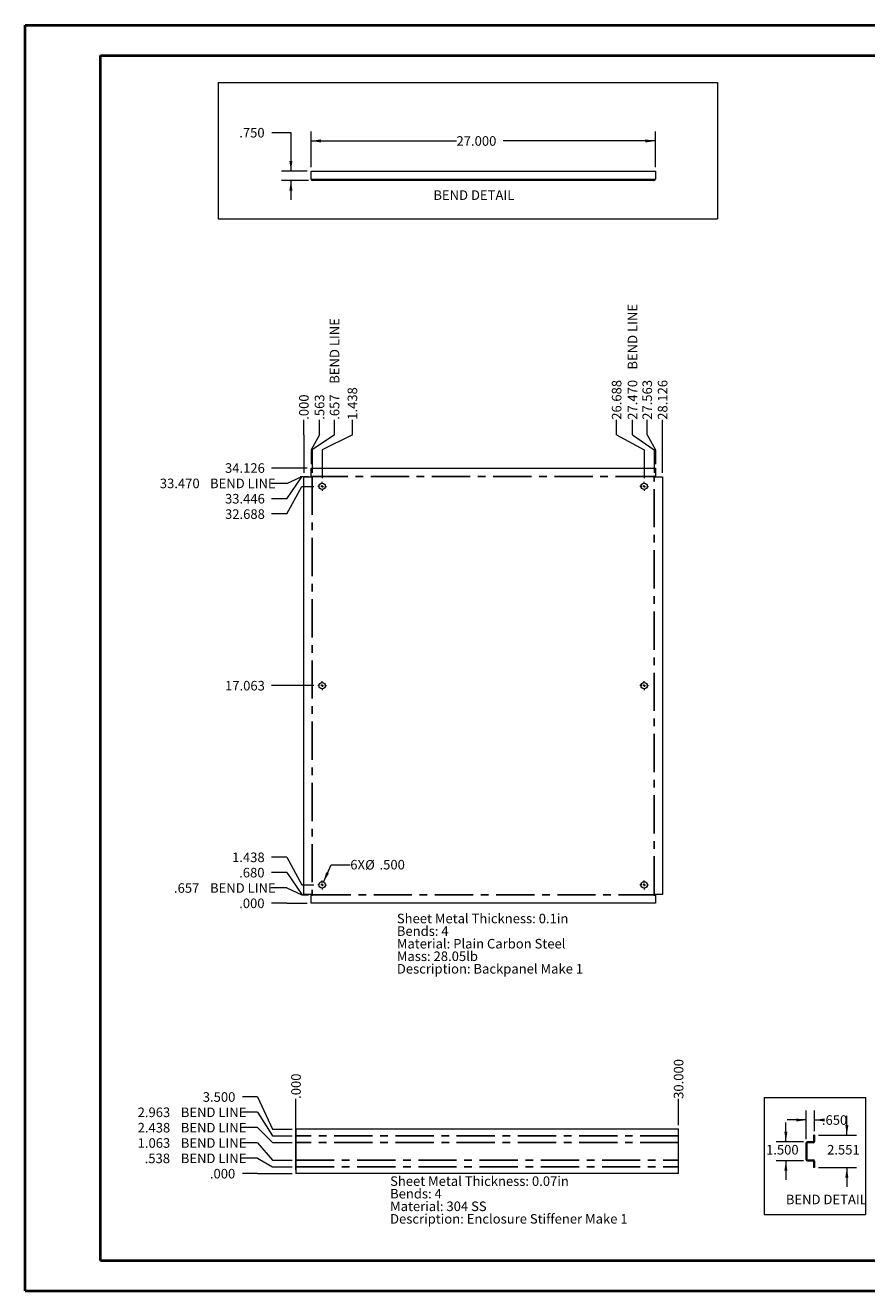
# Paper-space layout 'Sheet5' of a CAD drawing. Units: inches. Extents: x 0 to 23.4, y 0 to 16.5.
# Drawn here: x 0 to 11, y 0 to 16.5 of the extents above; entities that cross this region are included whole.
import ezdxf

# ---------------------------------------------------------------- set-up
doc = ezdxf.new("R2010")
doc.units = ezdxf.units.IN
doc.header["$MEASUREMENT"] = 0
doc.linetypes.add('CENTERX2', pattern=[0.8, 0.5, -0.1, 0.1, -0.1])
doc.styles.add('SLDTEXTSTYLE0', font='TXT', dxfattribs={"width": 0.75})
doc.dimstyles.new('SLDDIMSTYLE11', dxfattribs={"dimtxt": 0.125, "dimasz": 0.13, "dimexe": 0, "dimexo": 0.0625, "dimgap": 0.03125, "dimtad": 0, "dimtih": 1, "dimtoh": 1, "dimdec": 3, "dimlfac": 6, "dimrnd": 1e-09, "dimzin": 4, "dimdsep": 46, "dimtxsty": 'SLDTEXTSTYLE0', "dimsah": 1, "dimcen": 0.09, "dimadec": 0, "dimazin": 1, "dimtfac": 1, "dimtdec": 3, "dimtmove": 0, "dimatfit": 0, "dimfxl": 1, "dimfrac": 2, "dimtolj": 1, "dimtzin": 12, "dimarcsym": 0})
doc.dimstyles.new('SLDDIMSTYLE12', dxfattribs={"dimtxt": 0.125, "dimasz": 0.13, "dimexe": 0, "dimexo": 0.0625, "dimgap": 0.03125, "dimtad": 0, "dimtih": 1, "dimtoh": 1, "dimdec": 3, "dimlfac": 6, "dimrnd": 1e-09, "dimzin": 4, "dimdsep": 46, "dimtxsty": 'SLDTEXTSTYLE0', "dimsah": 1, "dimcen": 0.09, "dimadec": 0, "dimazin": 1, "dimtfac": 1, "dimtdec": 3, "dimtofl": 0, "dimtmove": 0, "dimatfit": 3, "dimfxl": 1, "dimfrac": 2, "dimtolj": 1, "dimtzin": 12, "dimarcsym": 0})
doc.dimstyles.new('SLDDIMSTYLE13', dxfattribs={"dimtxt": 0.125, "dimasz": 0.13, "dimexe": 0, "dimexo": 0.0625, "dimgap": 0.03125, "dimtad": 0, "dimtih": 1, "dimtoh": 1, "dimdec": 3, "dimlfac": 6, "dimrnd": 1e-09, "dimzin": 12, "dimdsep": 46, "dimtxsty": 'SLDTEXTSTYLE0', "dimsah": 1, "dimcen": 0.09, "dimadec": 0, "dimazin": 3, "dimtfac": 1, "dimtdec": 3, "dimtmove": 0, "dimatfit": 0, "dimfxl": 1, "dimfrac": 2, "dimtolj": 1, "dimtzin": 12, "dimarcsym": 0})
doc.dimstyles.new('SLDDIMSTYLE17', dxfattribs={"dimtxt": 0.125, "dimasz": 0.13, "dimexe": 0, "dimexo": 0.0625, "dimgap": 0.03125, "dimtad": 0, "dimtih": 1, "dimtoh": 1, "dimdec": 3, "dimlfac": 6, "dimrnd": 1e-09, "dimzin": 12, "dimdsep": 46, "dimtxsty": 'SLDTEXTSTYLE0', "dimblk1": 'NONE', "dimblk2": 'NONE', "dimsah": 1, "dimcen": 0.09, "dimadec": 0, "dimazin": 3, "dimtfac": 1, "dimtdec": 3, "dimtofl": 0, "dimtmove": 0, "dimatfit": 3, "dimldrblk": 'NONE', "dimfxl": 1, "dimfrac": 2, "dimtolj": 1, "dimtzin": 12, "dimarcsym": 0})
doc.dimstyles.new('SLDDIMSTYLE7', dxfattribs={"dimtxt": 0.125, "dimasz": 0.13, "dimexe": 0, "dimexo": 0.0625, "dimgap": 0.03125, "dimtad": 0, "dimtih": 1, "dimtoh": 1, "dimdec": 3, "dimlfac": 6, "dimrnd": 1e-09, "dimzin": 4, "dimdsep": 46, "dimtxsty": 'SLDTEXTSTYLE0', "dimblk1": 'NONE', "dimblk2": 'NONE', "dimsah": 1, "dimcen": 0.09, "dimadec": 0, "dimazin": 1, "dimtfac": 1, "dimtdec": 3, "dimtofl": 0, "dimtmove": 0, "dimatfit": 3, "dimldrblk": 'NONE', "dimfxl": 1, "dimfrac": 2, "dimtolj": 1, "dimtzin": 12, "dimarcsym": 0})
doc.dimstyles.new('SLDDIMSTYLE8', dxfattribs={"dimtxt": 0.125, "dimasz": 0.13, "dimexe": 0, "dimexo": 0.0625, "dimgap": 0.03125, "dimtad": 0, "dimtih": 1, "dimtoh": 1, "dimdec": 3, "dimlfac": 6, "dimrnd": 1e-09, "dimzin": 12, "dimdsep": 46, "dimtxsty": 'SLDTEXTSTYLE0', "dimblk1": 'NONE', "dimblk2": 'NONE', "dimsah": 1, "dimcen": 0.09, "dimadec": 0, "dimazin": 3, "dimtfac": 1, "dimtdec": 3, "dimtofl": 0, "dimtmove": 0, "dimatfit": 3, "dimldrblk": 'NONE', "dimfxl": 1, "dimfrac": 2, "dimtolj": 1, "dimtzin": 12, "dimarcsym": 0})
doc.dimstyles.new('SLDDIMSTYLE9', dxfattribs={"dimtxt": 0.125, "dimasz": 0.13, "dimexe": 0, "dimexo": 0.0625, "dimgap": 0.03125, "dimtad": 0, "dimtih": 1, "dimtoh": 1, "dimdec": 3, "dimlfac": 6, "dimrnd": 1e-09, "dimzin": 4, "dimdsep": 46, "dimtxsty": 'SLDTEXTSTYLE0', "dimsah": 1, "dimcen": 0, "dimadec": 0, "dimazin": 1, "dimtfac": 1, "dimtdec": 3, "dimtofl": 0, "dimtmove": 0, "dimatfit": 3, "dimfxl": 1, "dimfrac": 2, "dimtolj": 1, "dimtzin": 12, "dimarcsym": 0})

# ---------------------------------------------------------------- blocks, each defined once
blk = doc.blocks.new('_D_15')
at = {"color": 7, "linetype": 'Continuous', "lineweight": 0}
for p, q in [((3.419, 5.071), (3.222, 5.071)), ((3.419, 5.071), (3.616, 5.071)), ((3.616, 5.071), (3.687, 5.071))]:
    blk.add_line(p, q, dxfattribs=at)
at = {"color": 7, "linetype": 'Continuous', "lineweight": 0, "insert": (2.798, 5.133, 0.001), "char_height": 0.125, "attachment_point": 1, "style": 'SLDTEXTSTYLE0'}
blk.add_mtext('.000', dxfattribs=at)
blk = doc.blocks.new('_NONE')
blk = doc.blocks.new('_D_16')
at = {"color": 7, "linetype": 'Continuous', "lineweight": 0}
for p, q in [((3.419, 5.272), (3.222, 5.272)), ((3.419, 5.272), (3.616, 5.181)), ((3.616, 5.181), (3.706, 5.181))]:
    blk.add_line(p, q, dxfattribs=at)
at = {"color": 7, "linetype": 'Continuous', "lineweight": 0, "char_height": 0.125, "attachment_point": 1, "style": 'SLDTEXTSTYLE0'}
for s, insert in [('.657', (1.946, 5.333, 0.001)), ('BEND LINE', (2.417, 5.333, 0.001))]:
    blk.add_mtext(s, dxfattribs=dict(at, insert=insert))
blk = doc.blocks.new('_D_17')
at = {"color": 7, "linetype": 'Continuous', "lineweight": 0}
for p, q in [((3.419, 5.472), (3.222, 5.472)), ((3.419, 5.472), (3.616, 5.184)), ((3.616, 5.184), (3.593, 5.184))]:
    blk.add_line(p, q, dxfattribs=at)
at = {"color": 7, "linetype": 'Continuous', "lineweight": 0, "insert": (2.798, 5.534, 0.001), "char_height": 0.125, "attachment_point": 1, "style": 'SLDTEXTSTYLE0'}
blk.add_mtext('.680', dxfattribs=at)
blk = doc.blocks.new('_D_18')
at = {"color": 7, "linetype": 'Continuous', "lineweight": 0}
for p, q in [((3.419, 5.672), (3.222, 5.672)), ((3.419, 5.672), (3.616, 5.311)), ((3.616, 5.311), (3.774, 5.311))]:
    blk.add_line(p, q, dxfattribs=at)
at = {"color": 7, "linetype": 'Continuous', "lineweight": 0, "insert": (2.705, 5.734, 0.001), "char_height": 0.125, "attachment_point": 1, "style": 'SLDTEXTSTYLE0'}
blk.add_mtext('1.438', dxfattribs=at)
blk = doc.blocks.new('_D_19')
at = {"color": 7, "linetype": 'Continuous', "lineweight": 0}
blk.add_line((3.774, 7.915), (3.222, 7.915), dxfattribs=at)
at = {"color": 7, "linetype": 'Continuous', "lineweight": 0, "insert": (2.613, 7.977, 0.001), "char_height": 0.125, "attachment_point": 1, "style": 'SLDTEXTSTYLE0'}
blk.add_mtext('17.063', dxfattribs=at)
blk = doc.blocks.new('_D_20')
at = {"color": 7, "linetype": 'Continuous', "lineweight": 0}
for p, q in [((3.419, 10.158), (3.616, 10.519)), ((3.616, 10.519), (3.774, 10.519)), ((3.419, 10.158), (3.222, 10.158))]:
    blk.add_line(p, q, dxfattribs=at)
at = {"color": 7, "linetype": 'Continuous', "lineweight": 0, "insert": (2.613, 10.219, 0.001), "char_height": 0.125, "attachment_point": 1, "style": 'SLDTEXTSTYLE0'}
blk.add_mtext('32.688', dxfattribs=at)
blk = doc.blocks.new('_D_21')
at = {"color": 7, "linetype": 'Continuous', "lineweight": 0}
for p, q in [((3.419, 10.358), (3.616, 10.645)), ((3.616, 10.645), (3.593, 10.645)), ((3.419, 10.358), (3.222, 10.358))]:
    blk.add_line(p, q, dxfattribs=at)
at = {"color": 7, "linetype": 'Continuous', "lineweight": 0, "insert": (2.613, 10.42, 0.001), "char_height": 0.125, "attachment_point": 1, "style": 'SLDTEXTSTYLE0'}
blk.add_mtext('33.446', dxfattribs=at)
blk = doc.blocks.new('_D_22')
at = {"color": 7, "linetype": 'Continuous', "lineweight": 0}
for p, q in [((3.419, 10.558), (3.616, 10.649)), ((3.616, 10.649), (3.706, 10.649)), ((3.419, 10.558), (3.222, 10.558))]:
    blk.add_line(p, q, dxfattribs=at)
at = {"color": 7, "linetype": 'Continuous', "lineweight": 0, "char_height": 0.125, "attachment_point": 1, "style": 'SLDTEXTSTYLE0'}
for s, insert in [('33.470', (1.761, 10.62, 0.001)), ('BEND LINE', (2.417, 10.62, 0.001))]:
    blk.add_mtext(s, dxfattribs=dict(at, insert=insert))
blk = doc.blocks.new('_D_23')
at = {"color": 7, "linetype": 'Continuous', "lineweight": 0}
blk.add_line((3.687, 10.759), (3.222, 10.759), dxfattribs=at)
at = {"color": 7, "linetype": 'Continuous', "lineweight": 0, "insert": (2.613, 10.821, 0.001), "char_height": 0.125, "attachment_point": 1, "style": 'SLDTEXTSTYLE0'}
blk.add_mtext('34.126', dxfattribs=at)
blk = doc.blocks.new('_D_24')
at = {"color": 7, "linetype": 'Continuous', "lineweight": 0}
for p, q in [((3.643, 11.192), (3.643, 11.389)), ((3.643, 11.192), (3.643, 10.995)), ((3.643, 10.995), (3.643, 10.695))]:
    blk.add_line(p, q, dxfattribs=at)
at = {"color": 7, "linetype": 'Continuous', "lineweight": 0, "insert": (3.581, 11.389, 0.001), "char_height": 0.125, "attachment_point": 1, "rotation": 90, "style": 'SLDTEXTSTYLE0'}
blk.add_mtext('.000', dxfattribs=at)
blk = doc.blocks.new('_D_25')
at = {"color": 7, "linetype": 'Continuous', "lineweight": 0}
for p, q in [((3.848, 11.192), (3.848, 11.389)), ((3.848, 11.192), (3.737, 10.995)), ((3.737, 10.995), (3.737, 10.809))]:
    blk.add_line(p, q, dxfattribs=at)
at = {"color": 7, "linetype": 'Continuous', "lineweight": 0, "insert": (3.786, 11.389, 0.001), "char_height": 0.125, "attachment_point": 1, "rotation": 90, "style": 'SLDTEXTSTYLE0'}
blk.add_mtext('.563', dxfattribs=at)
blk = doc.blocks.new('_D_26')
at = {"color": 7, "linetype": 'Continuous', "lineweight": 0}
for p, q in [((4.044, 11.192), (4.044, 11.389)), ((4.044, 11.192), (3.752, 10.995)), ((3.752, 10.995), (3.752, 10.695))]:
    blk.add_line(p, q, dxfattribs=at)
at = {"color": 7, "linetype": 'Continuous', "lineweight": 0, "char_height": 0.125, "attachment_point": 1, "rotation": 90, "style": 'SLDTEXTSTYLE0'}
for s, insert in [('BEND LINE', (3.982, 11.86, 0.001)), ('.657', (3.982, 11.389, 0.001))]:
    blk.add_mtext(s, dxfattribs=dict(at, insert=insert))
blk = doc.blocks.new('_D_27')
at = {"color": 7, "linetype": 'Continuous', "lineweight": 0}
for p, q in [((4.277, 11.192), (4.277, 11.389)), ((4.277, 11.192), (3.883, 10.995)), ((3.883, 10.995), (3.883, 10.627))]:
    blk.add_line(p, q, dxfattribs=at)
at = {"color": 7, "linetype": 'Continuous', "lineweight": 0, "insert": (4.215, 11.389, 0.001), "char_height": 0.125, "attachment_point": 1, "rotation": 90, "style": 'SLDTEXTSTYLE0'}
blk.add_mtext('1.438', dxfattribs=at)
blk = doc.blocks.new('_D_28')
at = {"color": 7, "linetype": 'Continuous', "lineweight": 0}
for p, q in [((7.729, 11.192), (7.729, 11.389)), ((7.729, 11.192), (8.091, 10.995)), ((8.091, 10.995), (8.091, 10.627))]:
    blk.add_line(p, q, dxfattribs=at)
at = {"color": 7, "linetype": 'Continuous', "lineweight": 0, "insert": (7.668, 11.389, 0.001), "char_height": 0.125, "attachment_point": 1, "rotation": 90, "style": 'SLDTEXTSTYLE0'}
blk.add_mtext('26.688', dxfattribs=at)
blk = doc.blocks.new('_D_29')
at = {"color": 7, "linetype": 'Continuous', "lineweight": 0}
for p, q in [((7.938, 11.192), (7.938, 11.389)), ((7.938, 11.192), (8.221, 10.995)), ((8.221, 10.995), (8.221, 10.695))]:
    blk.add_line(p, q, dxfattribs=at)
at = {"color": 7, "linetype": 'Continuous', "lineweight": 0, "char_height": 0.125, "attachment_point": 1, "rotation": 90, "style": 'SLDTEXTSTYLE0'}
for s, insert in [('BEND LINE', (7.876, 12.045, 0.001)), ('27.470', (7.876, 11.389, 0.001))]:
    blk.add_mtext(s, dxfattribs=dict(at, insert=insert))
blk = doc.blocks.new('_D_30')
at = {"color": 7, "linetype": 'Continuous', "lineweight": 0}
for p, q in [((8.13, 11.192), (8.13, 11.389)), ((8.13, 11.192), (8.237, 10.995)), ((8.237, 10.995), (8.237, 10.809))]:
    blk.add_line(p, q, dxfattribs=at)
at = {"color": 7, "linetype": 'Continuous', "lineweight": 0, "insert": (8.068, 11.389, 0.001), "char_height": 0.125, "attachment_point": 1, "rotation": 90, "style": 'SLDTEXTSTYLE0'}
blk.add_mtext('27.563', dxfattribs=at)
blk = doc.blocks.new('_D_31')
at = {"color": 7, "linetype": 'Continuous', "lineweight": 0}
blk.add_line((8.331, 10.695), (8.331, 11.389), dxfattribs=at)
at = {"color": 7, "linetype": 'Continuous', "lineweight": 0, "insert": (8.269, 11.389, 0.001), "char_height": 0.125, "attachment_point": 1, "rotation": 90, "style": 'SLDTEXTSTYLE0'}
blk.add_mtext('28.126', dxfattribs=at)
blk = doc.blocks.new('_D_32')
at = {"color": 7, "linetype": 'Continuous', "lineweight": 0}
for p, q in [((3.9, 5.349), (4, 5.575)), ((4, 5.575), (4.25, 5.575))]:
    blk.add_line(p, q, dxfattribs=at)
blk.add_solid([(3.9, 5.349), (3.97, 5.46), (3.934, 5.476)], dxfattribs=at)
at = {"color": 7, "linetype": 'Continuous', "lineweight": 0, "char_height": 0.125, "attachment_point": 1, "style": 'SLDTEXTSTYLE0'}
for s, insert in [('6X', (4.25, 5.638, 0.063)), ('%%c', (4.444, 5.636, 0.063)), ('.500', (4.632, 5.638, 0.063))]:
    blk.add_mtext(s, dxfattribs=dict(at, insert=insert))
blk = doc.blocks.new('SW_NOTE_9')
at = {"color": 0, "linetype": 'Continuous', "lineweight": 0, "char_height": 0.125, "attachment_point": 1, "style": 'SLDTEXTSTYLE0'}
for s, insert in [('Sheet Metal Thickness: 0.1in', (0, 0.161)), ('Bends: 4', (0, -0.003)), ('Material: Plain Carbon Steel', (0, -0.168)), ('Mass: 28.05lb', (0, -0.332)), ('Description: Backpanel Make 1', (0, -0.496))]:
    blk.add_mtext(s, dxfattribs=dict(at, insert=insert))
blk = doc.blocks.new('SW_CENTERMARKSYMBOL_0')
at = {"color": 0, "linetype": 'Continuous', "lineweight": 0}
for p, q in [((-0.033, 0), (-0.058, 0)), ((0, 0), (-0.017, 0)), ((0, 0.033), (0, 0.058)), ((0, 0), (0, 0.017)), ((0, 0), (0, -0.017)), ((0, 0), (0.017, 0)), ((0.033, 0), (0.058, 0)), ((0, -0.033), (0, -0.058))]:
    blk.add_line(p, q, dxfattribs=at)
blk = doc.blocks.new('SW_CENTERMARKSYMBOL_1')
at = {"color": 0, "linetype": 'Continuous', "lineweight": 0}
for p, q in [((-0.033, 0), (-0.058, 0)), ((0, 0), (-0.017, 0)), ((0, 0.033), (0, 0.058)), ((0, 0), (0, 0.017)), ((0, 0), (0, -0.017)), ((0, 0), (0.017, 0)), ((0.033, 0), (0.058, 0)), ((0, -0.033), (0, -0.058))]:
    blk.add_line(p, q, dxfattribs=at)
blk = doc.blocks.new('SW_CENTERMARKSYMBOL_2')
at = {"color": 0, "linetype": 'Continuous', "lineweight": 0}
for p, q in [((-0.033, 0), (-0.058, 0)), ((0, 0), (-0.017, 0)), ((0, 0.033), (0, 0.058)), ((0, 0), (0, 0.017)), ((0, 0), (0, -0.017)), ((0, 0), (0.017, 0)), ((0.033, 0), (0.058, 0)), ((0, -0.033), (0, -0.058))]:
    blk.add_line(p, q, dxfattribs=at)
blk = doc.blocks.new('SW_CENTERMARKSYMBOL_3')
at = {"color": 0, "linetype": 'Continuous', "lineweight": 0}
for p, q in [((-0.033, 0), (-0.058, 0)), ((0, 0), (-0.017, 0)), ((0, 0.033), (0, 0.058)), ((0, 0), (0, 0.017)), ((0, 0), (0, -0.017)), ((0, 0), (0.017, 0)), ((0.033, 0), (0.058, 0)), ((0, -0.033), (0, -0.058))]:
    blk.add_line(p, q, dxfattribs=at)
blk = doc.blocks.new('SW_CENTERMARKSYMBOL_4')
at = {"color": 0, "linetype": 'Continuous', "lineweight": 0}
for p, q in [((-0.033, 0), (-0.058, 0)), ((0, 0), (-0.017, 0)), ((0, 0.033), (0, 0.058)), ((0, 0), (0, 0.017)), ((0, 0), (0, -0.017)), ((0, 0), (0.017, 0)), ((0.033, 0), (0.058, 0)), ((0, -0.033), (0, -0.058))]:
    blk.add_line(p, q, dxfattribs=at)
blk = doc.blocks.new('SW_CENTERMARKSYMBOL_5')
at = {"color": 0, "linetype": 'Continuous', "lineweight": 0}
for p, q in [((-0.033, 0), (-0.058, 0)), ((0, 0), (-0.017, 0)), ((0, 0.033), (0, 0.058)), ((0, 0), (0, 0.017)), ((0, 0), (0, -0.017)), ((0, 0), (0.017, 0)), ((0.033, 0), (0.058, 0)), ((0, -0.033), (0, -0.058))]:
    blk.add_line(p, q, dxfattribs=at)
blk = doc.blocks.new('_D_48')
at = {"color": 7, "linetype": 'Continuous', "lineweight": 0}
for p, q in [((3.224, 15.141), (3.474, 15.141)), ((3.474, 15.141), (3.474, 14.64)), ((3.687, 14.64), (3.349, 14.64)), ((3.706, 14.515), (3.349, 14.515)), ((3.474, 14.515), (3.474, 14.265))]:
    blk.add_line(p, q, dxfattribs=at)
for points in [[(3.474, 14.64), (3.494, 14.77), (3.454, 14.77)], [(3.474, 14.515), (3.454, 14.385), (3.494, 14.385)]]:
    blk.add_solid(points, dxfattribs=at)
at = {"color": 7, "linetype": 'Continuous', "lineweight": 0, "insert": (2.799, 15.203, 0.001), "char_height": 0.125, "attachment_point": 1, "style": 'SLDTEXTSTYLE0'}
blk.add_mtext('.750', dxfattribs=at)
blk = doc.blocks.new('_D_49')
at = {"color": 7, "linetype": 'Continuous', "lineweight": 0}
for p, q in [((3.737, 14.69), (3.737, 15.158)), ((8.237, 14.69), (8.237, 15.158)), ((3.737, 15.033), (5.638, 15.033)), ((8.237, 15.033), (6.247, 15.033))]:
    blk.add_line(p, q, dxfattribs=at)
for points in [[(3.737, 15.033), (3.867, 15.013), (3.867, 15.053)], [(8.237, 15.033), (8.107, 15.053), (8.107, 15.013)]]:
    blk.add_solid(points, dxfattribs=at)
at = {"color": 7, "linetype": 'Continuous', "lineweight": 0, "insert": (5.638, 15.095, 0.001), "char_height": 0.125, "attachment_point": 1, "style": 'SLDTEXTSTYLE0'}
blk.add_mtext('27.000', dxfattribs=at)
blk = doc.blocks.new('_D_57')
at = {"color": 7, "linetype": 'Continuous', "lineweight": 0}
blk.add_line((3.54, 1.588), (3.54, 2.515), dxfattribs=at)
at = {"color": 7, "linetype": 'Continuous', "lineweight": 0, "insert": (3.478, 2.515, 0.001), "char_height": 0.125, "attachment_point": 1, "rotation": 90, "style": 'SLDTEXTSTYLE0'}
blk.add_mtext('.000', dxfattribs=at)
blk = doc.blocks.new('_D_58')
at = {"color": 7, "linetype": 'Continuous', "lineweight": 0}
blk.add_line((8.54, 2.171), (8.54, 2.515), dxfattribs=at)
at = {"color": 7, "linetype": 'Continuous', "lineweight": 0, "insert": (8.478, 2.515, 0.001), "char_height": 0.125, "attachment_point": 1, "rotation": 90, "style": 'SLDTEXTSTYLE0'}
blk.add_mtext('30.000', dxfattribs=at)
blk = doc.blocks.new('_D_59')
at = {"color": 7, "linetype": 'Continuous', "lineweight": 0}
for p, q in [((3.037, 1.538), (2.84, 1.538)), ((3.037, 1.538), (3.233, 1.538)), ((3.233, 1.538), (3.49, 1.538))]:
    blk.add_line(p, q, dxfattribs=at)
at = {"color": 7, "linetype": 'Continuous', "lineweight": 0, "insert": (2.415, 1.6, 0.001), "char_height": 0.125, "attachment_point": 1, "style": 'SLDTEXTSTYLE0'}
blk.add_mtext('.000', dxfattribs=at)
blk = doc.blocks.new('_D_60')
at = {"color": 7, "linetype": 'Continuous', "lineweight": 0}
for p, q in [((3.037, 1.739), (2.84, 1.739)), ((3.037, 1.739), (3.233, 1.628)), ((3.233, 1.628), (3.49, 1.628))]:
    blk.add_line(p, q, dxfattribs=at)
at = {"color": 7, "linetype": 'Continuous', "lineweight": 0, "char_height": 0.125, "attachment_point": 1, "style": 'SLDTEXTSTYLE0'}
for s, insert in [('.538', (1.563, 1.8, 0.001)), ('BEND LINE', (2.035, 1.8, 0.001))]:
    blk.add_mtext(s, dxfattribs=dict(at, insert=insert))
blk = doc.blocks.new('_D_61')
at = {"color": 7, "linetype": 'Continuous', "lineweight": 0}
for p, q in [((3.037, 1.939), (2.84, 1.939)), ((3.037, 1.939), (3.233, 1.715)), ((3.233, 1.715), (3.49, 1.715))]:
    blk.add_line(p, q, dxfattribs=at)
at = {"color": 7, "linetype": 'Continuous', "lineweight": 0, "char_height": 0.125, "attachment_point": 1, "style": 'SLDTEXTSTYLE0'}
for s, insert in [('1.063', (1.471, 2.001, 0.001)), ('BEND LINE', (2.035, 2.001, 0.001))]:
    blk.add_mtext(s, dxfattribs=dict(at, insert=insert))
blk = doc.blocks.new('_D_62')
at = {"color": 7, "linetype": 'Continuous', "lineweight": 0}
for p, q in [((3.037, 2.139), (2.84, 2.139)), ((3.037, 2.139), (3.233, 1.944)), ((3.233, 1.944), (3.49, 1.944))]:
    blk.add_line(p, q, dxfattribs=at)
at = {"color": 7, "linetype": 'Continuous', "lineweight": 0, "char_height": 0.125, "attachment_point": 1, "style": 'SLDTEXTSTYLE0'}
for s, insert in [('2.438', (1.471, 2.201, 0.001)), ('BEND LINE', (2.035, 2.201, 0.001))]:
    blk.add_mtext(s, dxfattribs=dict(at, insert=insert))
blk = doc.blocks.new('_D_63')
at = {"color": 7, "linetype": 'Continuous', "lineweight": 0}
for p, q in [((3.037, 2.34), (2.84, 2.34)), ((3.037, 2.34), (3.233, 2.032)), ((3.233, 2.032), (3.49, 2.032))]:
    blk.add_line(p, q, dxfattribs=at)
at = {"color": 7, "linetype": 'Continuous', "lineweight": 0, "char_height": 0.125, "attachment_point": 1, "style": 'SLDTEXTSTYLE0'}
for s, insert in [('2.963', (1.471, 2.402, 0.001)), ('BEND LINE', (2.035, 2.402, 0.001))]:
    blk.add_mtext(s, dxfattribs=dict(at, insert=insert))
blk = doc.blocks.new('_D_64')
at = {"color": 7, "linetype": 'Continuous', "lineweight": 0}
for p, q in [((3.037, 2.54), (2.84, 2.54)), ((3.037, 2.54), (3.233, 2.121)), ((3.233, 2.121), (3.49, 2.121))]:
    blk.add_line(p, q, dxfattribs=at)
at = {"color": 7, "linetype": 'Continuous', "lineweight": 0, "insert": (2.322, 2.602, 0.001), "char_height": 0.125, "attachment_point": 1, "style": 'SLDTEXTSTYLE0'}
blk.add_mtext('3.500', dxfattribs=at)
blk = doc.blocks.new('SW_NOTE_12')
at = {"color": 0, "linetype": 'Continuous', "lineweight": 0, "char_height": 0.125, "attachment_point": 1, "style": 'SLDTEXTSTYLE0'}
for s, insert in [('Sheet Metal Thickness: 0.07in', (0, 0.161)), ('Bends: 4', (0, -0.003)), ('Material: 304 SS', (0, -0.168)), ('Description: Enclosure Stiffener Make 1', (0, -0.332))]:
    blk.add_mtext(s, dxfattribs=dict(at, insert=insert))
blk = doc.blocks.new('_D_65')
at = {"color": 7, "linetype": 'Continuous', "lineweight": 0}
for p, q in [((10.208, 1.99), (10.208, 2.364)), ((10.317, 2.092), (10.317, 2.364)), ((10.208, 2.239), (9.958, 2.239)), ((10.317, 2.239), (10.413, 2.239))]:
    blk.add_line(p, q, dxfattribs=at)
for points in [[(10.208, 2.239), (10.078, 2.259), (10.078, 2.219)], [(10.317, 2.239), (10.447, 2.219), (10.447, 2.259)]]:
    blk.add_solid(points, dxfattribs=at)
at = {"color": 7, "linetype": 'Continuous', "lineweight": 0, "insert": (10.413, 2.301, 0.001), "char_height": 0.125, "attachment_point": 1, "style": 'SLDTEXTSTYLE0'}
blk.add_mtext('.650', dxfattribs=at)
blk = doc.blocks.new('_D_66')
at = {"color": 7, "linetype": 'Continuous', "lineweight": 0}
for p, q in [((10.739, 2.042), (10.739, 2.292)), ((10.367, 2.042), (10.864, 2.042)), ((10.367, 1.617), (10.864, 1.617)), ((10.739, 1.617), (10.739, 1.367))]:
    blk.add_line(p, q, dxfattribs=at)
for points in [[(10.739, 2.042), (10.759, 2.172), (10.719, 2.172)], [(10.739, 1.617), (10.719, 1.487), (10.759, 1.487)]]:
    blk.add_solid(points, dxfattribs=at)
at = {"color": 7, "linetype": 'Continuous', "lineweight": 0, "insert": (10.481, 1.913, 0.001), "char_height": 0.125, "attachment_point": 1, "style": 'SLDTEXTSTYLE0'}
blk.add_mtext('2.551', dxfattribs=at)
blk = doc.blocks.new('_D_67')
at = {"color": 7, "linetype": 'Continuous', "lineweight": 0}
for p, q in [((9.942, 1.955), (9.942, 2.205)), ((10.173, 1.955), (9.817, 1.955)), ((10.173, 1.705), (9.817, 1.705)), ((9.942, 1.705), (9.942, 1.455))]:
    blk.add_line(p, q, dxfattribs=at)
for points in [[(9.942, 1.955), (9.962, 2.085), (9.922, 2.085)], [(9.942, 1.705), (9.922, 1.575), (9.962, 1.575)]]:
    blk.add_solid(points, dxfattribs=at)
at = {"color": 7, "linetype": 'Continuous', "lineweight": 0, "insert": (9.683, 1.913, 0.001), "char_height": 0.125, "attachment_point": 1, "style": 'SLDTEXTSTYLE0'}
blk.add_mtext('1.500', dxfattribs=at)

psp = doc.layouts.new('Sheet5')

# ---------------------------------------------------------------- linework, layer by layer
at = {"color": 7, "linetype": 'Continuous', "lineweight": 40}
for p, q in [((0.0031, 0.00846), (0.0031, 16.54389)), ((0.0031, 16.54389), (23.38893, 16.54389)), ((0.98736, 0.40216), (0.98736, 16.15019)), ((0.98736, 16.15019), (22.99523, 16.15019)), ((0.98736, 0.40216), (22.99523, 0.40216)), ((0.0031, 0.00846), (23.38893, 0.00846))]:
    psp.add_line(p, q, dxfattribs=at)
at = {"color": 7, "linetype": 'Continuous', "lineweight": 0}
for p, q in [((2.52156, 15.79673), (9.04958, 15.79673)), ((2.52156, 15.79673), (2.52156, 14.01417)), ((9.04958, 15.79673), (9.04958, 14.01417)), ((2.52156, 14.01417), (9.04958, 14.01417)), ((9.65736, 2.53294), (10.98275, 2.53294)), ((9.65736, 2.53294), (9.65736, 1.00538)), ((10.98275, 2.53294), (10.98275, 1.00538)), ((9.65736, 1.00538), (10.98275, 1.00538))]:
    psp.add_line(p, q, dxfattribs=at)
at = {"color": 7, "linetype": 'Continuous', "lineweight": 15}
for p, q in [((3.73688, 14.63969), (8.23688, 14.63969)), ((3.73688, 14.53419), (3.73688, 14.63969)), ((8.23688, 14.63969), (8.23688, 14.53419)), ((3.73688, 14.53419), (3.75638, 14.53419)), ((3.75638, 14.53419), (8.21738, 14.53419)), ((3.75638, 14.53419), (3.75638, 14.51469)), ((8.21738, 14.51469), (3.75638, 14.51469)), ((8.21738, 14.53419), (8.23688, 14.53419)), ((8.21738, 14.51469), (8.21738, 14.53419)), ((3.73688, 10.6533), (3.73688, 10.7588)), ((3.73688, 10.7588), (8.23688, 10.7588)), ((8.23688, 10.7588), (8.23688, 10.6533)), ((3.64305, 5.18446), (3.64305, 10.64546)), ((3.64305, 10.64546), (3.75638, 10.64546)), ((3.73688, 10.6533), (3.75638, 10.6533)), ((3.75638, 10.64546), (3.75638, 10.6533)), ((8.21738, 10.6533), (8.23688, 10.6533)), ((8.21738, 10.6533), (8.21738, 10.64546)), ((8.21738, 10.64546), (8.33072, 10.64546)), ((8.33072, 10.64546), (8.33072, 5.18446)), ((3.75638, 5.18446), (3.64305, 5.18446)), ((3.73688, 5.07113), (3.73688, 5.17663)), ((3.73688, 5.17663), (3.75638, 5.17663)), ((3.75638, 5.17663), (3.75638, 5.18446)), ((8.33072, 5.18446), (8.21738, 5.18446)), ((8.21738, 5.18446), (8.21738, 5.17663)), ((8.21738, 5.17663), (8.23688, 5.17663)), ((8.23688, 5.17663), (8.23688, 5.07113)), ((8.23688, 5.07113), (3.73688, 5.07113)), ((3.54008, 2.12143), (8.54008, 2.12143)), ((3.54008, 2.12143), (3.54008, 1.5381)), ((8.54008, 1.5381), (8.54008, 2.12143)), ((10.31678, 2.04231), (10.30433, 2.04231)), ((10.30433, 2.04231), (10.30433, 1.95693)), ((10.31678, 2.04231), (10.31678, 1.95693)), ((10.22089, 1.94015), (10.20844, 1.94015)), ((10.20844, 1.71938), (10.20844, 1.94015)), ((10.22089, 1.71938), (10.22089, 1.94015)), ((10.22306, 1.94231), (10.22306, 1.95476)), ((10.30216, 1.95476), (10.22306, 1.95476)), ((10.30216, 1.94231), (10.22306, 1.94231)), ((10.30216, 1.95476), (10.30216, 1.94231)), ((10.30433, 1.95693), (10.31678, 1.95693)), ((10.22089, 1.71938), (10.20844, 1.71938)), ((10.22306, 1.71721), (10.22306, 1.70476)), ((10.22306, 1.71721), (10.30216, 1.71721)), ((10.22306, 1.70476), (10.30216, 1.70476)), ((10.30216, 1.70476), (10.30216, 1.71721)), ((10.30433, 1.7026), (10.30433, 1.61721)), ((10.30433, 1.7026), (10.31678, 1.7026)), ((10.31678, 1.7026), (10.31678, 1.61721)), ((8.54008, 1.5381), (3.54008, 1.5381)), ((10.31678, 1.61721), (10.30433, 1.61721))]:
    psp.add_line(p, q, dxfattribs=at)
at = {"color": 7, "linetype": 'CENTERX2'}
for p, q in [((3.75247, 10.64546), (3.75247, 5.18446)), ((8.21738, 10.64938), (3.75638, 10.64938)), ((8.2213, 5.18446), (8.2213, 10.64546)), ((3.75638, 5.18055), (8.21738, 5.18055)), ((8.54008, 2.03185), (3.54008, 2.03185)), ((8.54008, 1.94435), (3.54008, 1.94435)), ((3.54008, 1.71518), (8.54008, 1.71518)), ((3.54008, 1.62768), (8.54008, 1.62768))]:
    psp.add_line(p, q, dxfattribs=at)
at = {"color": 7, "linetype": 'Continuous', "lineweight": 15}
for centre in [(3.88272, 10.51913), (8.09105, 10.51913), (3.88272, 7.91496), (8.09105, 7.91496), (3.88272, 5.3108), (8.09105, 5.3108)]:
    psp.add_circle(centre, 0.04167, dxfattribs=at)
for centre, radius, start, end in [((3.75638, 14.53419), 0.0195, 180, 270), ((3.75638, 14.53419), 0.00217, 180, 270), ((8.21738, 14.53419), 0.0195, 270, 0), ((8.21738, 14.53419), 0.00217, 270, 0), ((10.22306, 1.94015), 0.01462, 90, 180), ((10.22306, 1.94015), 0.00217, 90, 180), ((10.30216, 1.95693), 0.00217, 270, 0), ((10.30216, 1.95693), 0.01462, 270, 0), ((10.22306, 1.71938), 0.01462, 180, 270), ((10.22306, 1.71938), 0.00217, 180, 270), ((10.30216, 1.7026), 0.01462, 0, 90), ((10.30216, 1.7026), 0.00217, 0, 90)]:
    psp.add_arc(centre, radius, start, end, dxfattribs=at)

# ---------------------------------------------------------------- block references
at = {"color": 7, "linetype": 'Continuous', "lineweight": 0}
for name, p in [('SW_CENTERMARKSYMBOL_0', (3.88272, 10.51913)), ('SW_CENTERMARKSYMBOL_1', (8.09105, 10.51913)), ('SW_CENTERMARKSYMBOL_4', (3.88272, 7.91496)), ('SW_CENTERMARKSYMBOL_5', (8.09105, 7.91496)), ('SW_CENTERMARKSYMBOL_3', (3.88272, 5.3108)), ('SW_CENTERMARKSYMBOL_2', (8.09105, 5.3108)), ('SW_NOTE_9', (4.85853, 4.77335)), ('SW_NOTE_12', (4.77, 1.34178))]:
    psp.add_blockref(name, p, dxfattribs=at)

# ---------------------------------------------------------------- texts
at = {"color": 7, "linetype": 'Continuous', "lineweight": 0, "char_height": 0.125, "attachment_point": 1, "style": 'SLDTEXTSTYLE0'}
for insert in [(5.33592, 14.38722), (9.94206, 1.26309)]:
    psp.add_mtext('BEND DETAIL', dxfattribs=dict(at, insert=insert))

# ---------------------------------------------------------------- dimensions: what is measured, and where the dimension line sits
at = {"color": 7, "linetype": 'Continuous', "lineweight": 0}
for base, p1, p2, dimstyle, picture, middle in [((3.4737, 14.63969), (3.75638, 14.51469), (3.73688, 14.63969), 'SLDDIMSTYLE11', '_D_48', (3.4737, 15.14106)), ((9.94206, 1.95476), (10.22306, 1.70476), (10.22306, 1.95476), 'SLDDIMSTYLE11', '_D_67', (9.94206, 1.85107)), ((10.73927, 2.04231), (10.31678, 1.61721), (10.31678, 2.04231), 'SLDDIMSTYLE13', '_D_66', (10.73927, 1.85107))]:
    dim = psp.add_linear_dim(base=base, p1=p1, p2=p2, angle=90, dimstyle=dimstyle, dxfattribs=at)
    dim.commit()
    dim.dimension.update_dxf_attribs({"geometry": picture, "text_midpoint": middle, "dimtype": 160})
for base, p1, p2, dimstyle, picture, middle in [((8.23688, 15.03339), (3.73688, 14.63969), (8.23688, 14.63969), 'SLDDIMSTYLE12', '_D_49', (5.94247, 15.03339)), ((10.31678, 2.23903), (10.20844, 1.94015), (10.31678, 2.04231), 'SLDDIMSTYLE11', '_D_65', (10.62508, 2.23903))]:
    dim = psp.add_linear_dim(base=base, p1=p1, p2=p2, dimstyle=dimstyle, dxfattribs=at)
    dim.commit()
    dim.dimension.update_dxf_attribs({"geometry": picture, "text_midpoint": middle, "dimtype": 160})
for feature_location, offset, dtype, origin, dimstyle, picture, middle in [((8.2212986178, 10.6454627769, 0.000656168), (-0.283347137, 0.7432545932), 1, (3.6430486178, 10.6454627769, 0.000656168), 'SLDDIMSTYLE7', '_D_29', (7.9379514808, 12.1194465553)), ((3.75247, 10.64546, 0.00066), (0.29143, 0.74325), 1, (3.64305, 10.64546, 0.00066), 'SLDDIMSTYLE8', '_D_26', (4.04389, 12.02709)), ((3.7563819512, 10.6493794436, 0.000656168), (-0.5339214036, -0.0910052144), 0, (3.7368819512, 5.0711294436, 0.000656168), 'SLDDIMSTYLE7', '_D_22', (2.4917313624, 10.5583742292)), ((3.756381951, 5.18054611, 0.000656168), (-0.533921404, 0.091005214), 0, (3.736881951, 5.071129444, 0.000656168), 'SLDDIMSTYLE8', '_D_16', (2.584092455, 5.271551325)), ((3.540077274, 2.0318476303, 0.000656168), (-0.7003990388, 0.3079375241), 0, (3.540077274, 1.5380976303, 0.000656168), 'SLDDIMSTYLE8', '_D_63', (2.1551295965, 2.3397851544)), ((3.540077274, 1.9443476303, 0.000656168), (-0.7003990388, 0.1950156431), 0, (3.540077274, 1.5380976303, 0.000656168), 'SLDDIMSTYLE8', '_D_62', (2.1551295965, 2.1393632734)), ((3.5400773, 1.715181, 0.0006562), (-0.700399, 0.2237604), 0, (3.5400773, 1.5380976, 0.0006562), 'SLDDIMSTYLE8', '_D_61', (2.1551296, 1.9389414)), ((3.5400773, 1.627681, 0.0006562), (-0.700399, 0.1108385), 0, (3.5400773, 1.5380976, 0.0006562), 'SLDDIMSTYLE17', '_D_60', (2.2013101, 1.7385195))]:
    dim = psp.add_ordinate_dim(feature_location=feature_location, offset=offset, dtype=dtype, origin=origin, text='<> BEND LINE', dimstyle=dimstyle, dxfattribs=at)
    dim.commit()
    dim.dimension.update_dxf_attribs({"geometry": picture, "text_midpoint": middle})
for feature_location, offset, dtype, origin, dimstyle, picture, middle in [((8.09105, 10.57746, 0.00066), (-0.3616, 0.81125), 1, (3.64305, 10.64546, 0.00066), 'SLDDIMSTYLE8', '_D_28', (7.72945, 11.69349)), ((8.23688, 10.7588, 0.00066), (-0.10659, 0.62992), 1, (3.64305, 10.64546, 0.00066), 'SLDDIMSTYLE8', '_D_30', (8.13029, 11.69349)), ((8.33072, 10.64546, 0.00066), (0, 0.74325), 1, (3.64305, 10.64546, 0.00066), 'SLDDIMSTYLE8', '_D_31', (8.33072, 11.69349)), ((3.88272, 10.57746, 0.00066), (0.39417, 0.81125), 1, (3.64305, 10.64546, 0.00066), 'SLDDIMSTYLE8', '_D_27', (4.27689, 11.64731)), ((3.6430486178, 10.6454627769, 0.000656168), (0, 0.7432545932), 1, (3.6430486178, 10.6454627769, 0.000656168), 'SLDDIMSTYLE7', '_D_24', (3.6430486178, 11.6011305629)), ((3.73688, 10.7588, 0.00066), (0.11135, 0.62992), 1, (3.64305, 10.64546, 0.00066), 'SLDDIMSTYLE8', '_D_25', (3.84823, 11.60113)), ((3.73688, 10.7588, 0.00066), (-0.51442, 0), 0, (3.73688, 5.07113, 0.00066), 'SLDDIMSTYLE8', '_D_23', (2.91769, 10.7588)), ((3.64305, 10.64546, 0.00066), (-0.42059, -0.28751), 0, (3.73688, 5.07113, 0.00066), 'SLDDIMSTYLE8', '_D_21', (2.91769, 10.35795)), ((3.82438, 10.51913, 0.00066), (-0.60192, -0.3616), 0, (3.73688, 5.07113, 0.00066), 'SLDDIMSTYLE8', '_D_20', (2.91769, 10.15753)), ((3.82438, 7.91496, 0.00066), (-0.60192, 0), 0, (3.73688, 5.07113, 0.00066), 'SLDDIMSTYLE8', '_D_19', (2.91769, 7.91496)), ((3.82438, 5.3108, 0.00066), (-0.60192, 0.3616), 0, (3.73688, 5.07113, 0.00066), 'SLDDIMSTYLE8', '_D_18', (2.96387, 5.6724)), ((3.64305, 5.18446, 0.00066), (-0.42059, 0.28751), 0, (3.73688, 5.07113, 0.00066), 'SLDDIMSTYLE7', '_D_17', (3.01005, 5.47197)), ((3.7368819512, 5.0711294436, 0.000656168), (-0.5144214036, 0), 0, (3.7368819512, 5.0711294436, 0.000656168), 'SLDDIMSTYLE7', '_D_15', (3.0100473548, 5.0711294436)), ((8.54008, 2.12143, 0.00066), (0, 0.39339), 1, (3.54008, 1.5381, 0.00066), 'SLDDIMSTYLE7', '_D_58', (8.54008, 2.81959)), ((3.540077274, 1.5380976303, 0.000656168), (0, 0.9767191785), 1, (3.540077274, 1.5380976303, 0.000656168), 'SLDDIMSTYLE7', '_D_57', (3.540077274, 2.7272300017)), ((3.54008, 2.12143, 0.00066), (-0.7004, 0.41878), 0, (3.54008, 1.5381, 0.00066), 'SLDDIMSTYLE7', '_D_64', (2.58108, 2.54021)), ((3.540077274, 1.5380976303, 0.000656168), (-0.7003990388, 0), 0, (3.540077274, 1.5380976303, 0.000656168), 'SLDDIMSTYLE7', '_D_59', (2.6272650423, 1.5380976303))]:
    dim = psp.add_ordinate_dim(feature_location=feature_location, offset=offset, dtype=dtype, origin=origin, dimstyle=dimstyle, dxfattribs=at)
    dim.commit()
    dim.dimension.update_dxf_attribs({"geometry": picture, "text_midpoint": middle})
dim = psp.add_diameter_dim_2p(p1=(3.86588, 5.27268), p2=(3.89955, 5.34891), text='6X<>', dimstyle='SLDDIMSTYLE9', dxfattribs=at)
dim.commit()
dim.dimension.update_dxf_attribs({"geometry": '_D_32', "text_midpoint": (4.65322, 5.57541), "dimtype": 163})

doc.saveas('drawing.dxf')
